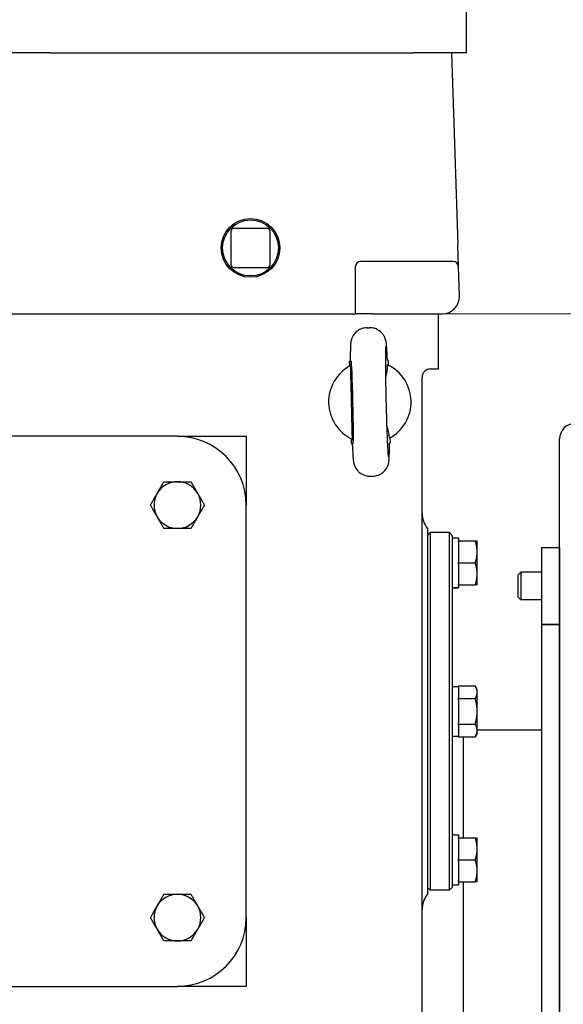
# Model space of a CAD drawing. Units: millimetres. Extents: x 544 to 7315, y 68 to 9534.
# Drawn here: x 2556 to 2754, y 2421 to 2779 of the extents above; entities that cross this region are included whole.
import ezdxf

# ---------------------------------------------------------------- set-up
doc = ezdxf.new("R2010")
doc.units = ezdxf.units.MM
doc.header["$LTSCALE"] = 35
doc.layers.add('Dimensions(Hillmar_metric)', color=7, linetype='Continuous', lineweight=13)
doc.layers.add('Visible Edges(Hillmar_metric)', color=7, linetype='Continuous', lineweight=25)
doc.styles.add('Hillmar_metric_Dimensions', font='arial.ttf')
doc.dimstyles.new('DEFAULT-ISO-Method 1b-Hillmar_metric', dxfattribs={"dimscale": 35, "dimtxt": 2, "dimasz": 2.5, "dimexe": 1, "dimexo": 1, "dimgap": 0.25, "dimtad": 1, "dimtih": 1, "dimtoh": 1, "dimrnd": 1e-08, "dimdsep": 46, "dimtxsty": 'Hillmar_metric_Dimensions', "dimcen": 0.09, "dimdle": 8, "dimclrd": 7, "dimclre": 7, "dimclrt": 7, "dimazin": 2, "dimtfac": 0.75, "dimtmove": 0, "dimatfit": 3, "dimfxl": 1, "dimtolj": 1, "dimlwd": 9, "dimlwe": 9, "dimarcsym": 0})

# ---------------------------------------------------------------- blocks, each defined once
blk = doc.blocks.new('*D28')
at = {"layer": 'Defpoints', "color": 0, "linetype": 'Continuous', "transparency": 16777216}
for p in [(2671.99, 2671.57), (3423.69, 1856.57), (3825.34, 1856.57)]:
    blk.add_point(p, dxfattribs=at)
at = {"layer": 'Dimensions(Hillmar_metric)', "color": 7, "linetype": 'Continuous', "lineweight": 9, "transparency": 16777216}
for p, q in [((2706.99, 2671.57), (3860.34, 2671.57)), ((3825.34, 2584.07), (3825.34, 2308.56)), ((3825.34, 1944.07), (3825.34, 2219.58)), ((3458.69, 1856.57), (3860.34, 1856.57))]:
    blk.add_line(p, q, dxfattribs=at)
at = {"layer": 'Dimensions(Hillmar_metric)', "color": 7, "linetype": 'Continuous', "transparency": 16777216}
for points in [[(3810.76, 2584.07), (3839.93, 2584.07), (3825.34, 2671.57)], [(3810.76, 1944.07), (3839.93, 1944.07), (3825.34, 1856.57)]]:
    blk.add_solid(points, dxfattribs=at)
at = {"layer": 'Dimensions(Hillmar_metric)', "color": 7, "linetype": 'Continuous', "lineweight": 13, "transparency": 16777216, "insert": (3825.34, 2264.07), "char_height": 70, "attachment_point": 5, "style": 'Hillmar_metric_Dimensions'}
blk.add_mtext('\\A1;815', dxfattribs=at)
blk = doc.blocks.new('*D39')
at = {"layer": 'Defpoints', "color": 0, "linetype": 'Continuous', "transparency": 16777216}
for p in [(3659.46, 2433.67), (2418.69, 1769.07), (3659.46, 1489.07)]:
    blk.add_point(p, dxfattribs=at)
at = {"layer": 'Dimensions(Hillmar_metric)', "color": 7, "linetype": 'Continuous', "lineweight": 9, "transparency": 16777216}
for p, q in [((3659.46, 2398.67), (3659.46, 1454.07)), ((2418.69, 1734.07), (2418.69, 1454.07)), ((2506.19, 1489.07), (3571.96, 1489.07))]:
    blk.add_line(p, q, dxfattribs=at)
at = {"layer": 'Dimensions(Hillmar_metric)', "color": 7, "linetype": 'Continuous', "transparency": 16777216}
for points in [[(2506.19, 1503.65), (2506.19, 1474.49), (2418.69, 1489.07)], [(3571.96, 1503.65), (3571.96, 1474.49), (3659.46, 1489.07)]]:
    blk.add_solid(points, dxfattribs=at)
at = {"layer": 'Dimensions(Hillmar_metric)', "color": 7, "linetype": 'Continuous', "lineweight": 13, "transparency": 16777216, "insert": (3039.08, 1533.56), "char_height": 70, "attachment_point": 5, "style": 'Hillmar_metric_Dimensions'}
blk.add_mtext('\\A1;1245', dxfattribs=at)
blk = doc.blocks.new('*D40')
at = {"layer": 'Defpoints', "color": 0, "linetype": 'Continuous', "transparency": 16777216}
for p in [(2583.69, 3620.66), (2709.88, 2671.57), (3825.34, 2671.57)]:
    blk.add_point(p, dxfattribs=at)
at = {"layer": 'Dimensions(Hillmar_metric)', "color": 7, "linetype": 'Continuous', "lineweight": 9, "transparency": 16777216}
for p, q in [((2618.69, 3620.66), (3860.34, 3620.66)), ((3825.34, 3533.16), (3825.34, 3190.6)), ((3825.34, 2759.07), (3825.34, 3101.62)), ((2744.88, 2671.57), (3860.34, 2671.57))]:
    blk.add_line(p, q, dxfattribs=at)
at = {"layer": 'Dimensions(Hillmar_metric)', "color": 7, "linetype": 'Continuous', "transparency": 16777216}
for points in [[(3810.76, 3533.16), (3839.93, 3533.16), (3825.34, 3620.66)], [(3810.76, 2759.07), (3839.93, 2759.07), (3825.34, 2671.57)]]:
    blk.add_solid(points, dxfattribs=at)
at = {"layer": 'Dimensions(Hillmar_metric)', "color": 7, "linetype": 'Continuous', "lineweight": 13, "transparency": 16777216, "insert": (3825.34, 3146.11), "char_height": 70, "attachment_point": 5, "style": 'Hillmar_metric_Dimensions'}
blk.add_mtext('\\A1;950', dxfattribs=at)

msp = doc.modelspace()

# ---------------------------------------------------------------- linework, layer by layer
at = {"layer": 'Visible Edges(Hillmar_metric)'}
for p, q in [((2718.6944, 2790.5704), (2718.6944, 2766.5704)), ((2567.1125, 2766.5704), (2510.2763, 2766.5704)), ((2567.1125, 2766.5704), (2699.6148, 2766.5704)), ((2718.6944, 2766.5704), (2699.6148, 2766.5704)), ((2713.3944, 2766.5704), (2715.6691, 2696.8616)), ((2633.1824, 2701.6824), (2633.1824, 2689.4584)), ((2646.4064, 2702.6824), (2634.1824, 2702.6824)), ((2647.4064, 2689.4584), (2647.4064, 2701.6824)), ((2715.9343, 2688.7356), (2715.6691, 2696.8616)), ((2713.9353, 2690.6704), (2680.3944, 2690.6704)), ((2634.1824, 2688.4584), (2646.4064, 2688.4584)), ((2678.3944, 2688.6704), (2678.3944, 2671.5704)), ((2716.2787, 2678.1791), (2715.9343, 2688.7356)), ((2544.4209, 2671.5704), (2556.6611, 2671.5704)), ((2556.6611, 2671.5704), (2671.9944, 2671.5704)), ((2671.9944, 2671.5704), (2678.3944, 2671.5704)), ((2684.7944, 2671.5704), (2678.3944, 2671.5704)), ((2684.7944, 2671.5704), (2709.8821, 2671.5704)), ((2708.6944, 2651.5704), (2708.6944, 2671.5704)), ((2682.614, 2666.5524), (2683.5061, 2666.5734)), ((2676.3439, 2654.4018), (2676.5867, 2654.4075)), ((2676.3846, 2652.6687), (2676.3439, 2654.4018)), ((2690.3401, 2654.7307), (2690.0972, 2654.725)), ((2690.3401, 2654.7307), (2690.3808, 2652.9977)), ((2705.6944, 2651.5704), (2708.6944, 2651.5704)), ((2702.6944, 2172.5704), (2702.6944, 2648.5704)), ((2676.9301, 2639.4083), (2676.9299, 2639.4145)), ((2613.6944, 2627.0704), (2463.6944, 2627.0704)), ((2613.6944, 2627.0704), (2638.6944, 2627.0704)), ((2638.6944, 2627.0704), (2638.6944, 2602.0704)), ((2677.0487, 2624.41), (2677.008, 2626.1431)), ((2677.0487, 2624.41), (2677.2916, 2624.4158)), ((2690.8021, 2624.7333), (2691.0449, 2624.739)), ((2691.0042, 2626.472), (2691.0449, 2624.739)), ((2752.6944, 2179.6704), (2752.6944, 2626.1128)), ((2683.8827, 2612.5673), (2684.7748, 2612.5883)), ((2638.6944, 2452.0704), (2638.6944, 2602.0704)), ((2704.6944, 2593.5704), (2704.6944, 2527.0704)), ((2704.6944, 2591.0704), (2705.6944, 2592.0704)), ((2705.6944, 2592.0704), (2705.6944, 2462.0704)), ((2712.6944, 2592.0704), (2705.6944, 2592.0704)), ((2712.6944, 2462.0704), (2712.6944, 2592.0704)), ((2713.6944, 2591.0704), (2712.6944, 2592.0704)), ((2713.6944, 2591.0704), (2713.6944, 2463.0704)), ((2713.6944, 2590.1204), (2715.8944, 2590.1204)), ((2715.8944, 2590.1204), (2715.8944, 2589.0704)), ((2715.8944, 2588.7346), (2715.8944, 2589.0704)), ((2715.8944, 2589.0704), (2722.0299, 2589.0704)), ((2715.8944, 2588.7346), (2715.8944, 2581.4061)), ((2722.7444, 2585.0704), (2722.7444, 2589.0704)), ((2722.7444, 2577.0704), (2722.7444, 2585.0704)), ((2746.3232, 2558.6704), (2746.3232, 2586.6704)), ((2746.3232, 2586.6704), (2752.6732, 2586.6704)), ((2752.6732, 2586.6704), (2752.6732, 2558.6704)), ((2715.8944, 2581.0704), (2715.8944, 2581.4061)), ((2715.8944, 2580.7346), (2715.8944, 2581.0704)), ((2715.8944, 2581.0704), (2722.0299, 2581.0704)), ((2715.8944, 2580.7346), (2715.8944, 2573.4061)), ((2722.7444, 2573.0704), (2722.7444, 2577.0704)), ((2737.6732, 2576.7502), (2738.5934, 2577.6704)), ((2737.6732, 2568.5905), (2737.6732, 2576.7502)), ((2738.5934, 2577.6704), (2738.5934, 2567.6704)), ((2746.3232, 2577.6704), (2738.5934, 2577.6704)), ((2752.6944, 2577.6704), (2752.6732, 2577.6704)), ((2714.4565, 2572.0204), (2715.8944, 2572.0204)), ((2715.8944, 2573.0704), (2715.8944, 2573.4061)), ((2715.8944, 2573.0704), (2715.8944, 2572.1834)), ((2715.8944, 2573.0704), (2722.0299, 2573.0704)), ((2715.8944, 2572.1834), (2715.8944, 2572.0585)), ((2715.8944, 2572.0585), (2715.8944, 2572.0204)), ((2737.6732, 2568.5905), (2738.5934, 2567.6704)), ((2746.3232, 2567.6704), (2738.5934, 2567.6704)), ((2752.6944, 2567.6704), (2752.6732, 2567.6704)), ((2746.3232, 2558.6704), (2752.6732, 2558.6704)), ((2752.6732, 2558.6704), (2746.3232, 2558.6704)), ((2746.3232, 2216.6704), (2746.3232, 2558.6704)), ((2752.6732, 2558.6704), (2752.6732, 2216.6704)), ((2713.6944, 2536.1204), (2715.8944, 2536.1204)), ((2715.8944, 2536.308), (2722.0299, 2536.308)), ((2715.8944, 2536.1141), (2715.8944, 2536.308)), ((2715.8944, 2536.1141), (2715.8944, 2531.883)), ((2722.7444, 2535.0704), (2722.0299, 2536.308)), ((2722.7444, 2533.9986), (2722.7444, 2535.0704)), ((2715.8944, 2531.6892), (2715.8944, 2531.883)), ((2715.8944, 2531.6892), (2722.0299, 2531.6892)), ((2715.8944, 2531.3015), (2715.8944, 2531.6892)), ((2715.8944, 2531.3015), (2715.8944, 2522.8392)), ((2722.7444, 2527.0704), (2722.7444, 2533.9986)), ((2704.6944, 2527.0704), (2704.6944, 2460.5704)), ((2722.7444, 2520.1422), (2722.7444, 2527.0704)), ((2715.8944, 2522.4516), (2715.8944, 2522.8392)), ((2715.8944, 2522.2577), (2715.8944, 2522.4516)), ((2715.8944, 2522.4516), (2722.0299, 2522.4516)), ((2715.8944, 2522.2577), (2715.8944, 2518.0266)), ((2713.6944, 2518.0204), (2715.8944, 2518.0204)), ((2715.8944, 2517.8328), (2715.8944, 2518.0266)), ((2715.8944, 2517.8328), (2722.0299, 2517.8328)), ((2717.6944, 2517.8328), (2717.6944, 2481.0704)), ((2717.6944, 2517.8328), (2717.6944, 2481.0704)), ((2722.7444, 2519.0704), (2722.0299, 2517.8328)), ((2746.3232, 2520.1704), (2722.7444, 2520.1704)), ((2722.7444, 2519.0704), (2722.7444, 2520.1422)), ((2752.6944, 2518.6704), (2752.6732, 2518.6916)), ((2714.4565, 2482.1204), (2715.8944, 2482.1204)), ((2715.8944, 2482.1204), (2715.8944, 2481.0704)), ((2715.8944, 2481.0704), (2722.0299, 2481.0704)), ((2715.8944, 2480.7346), (2715.8944, 2481.0704)), ((2715.8944, 2480.7346), (2715.8944, 2473.4061)), ((2722.7444, 2477.0704), (2722.7444, 2481.0704)), ((2722.7444, 2469.0704), (2722.7444, 2477.0704)), ((2715.8944, 2473.0704), (2715.8944, 2473.4061)), ((2715.8944, 2473.0704), (2722.0299, 2473.0704)), ((2715.8944, 2472.7346), (2715.8944, 2473.0704)), ((2715.8944, 2472.7346), (2715.8944, 2465.4061)), ((2722.7444, 2465.0704), (2722.7444, 2469.0704)), ((2713.6944, 2464.0204), (2715.8944, 2464.0204)), ((2715.8944, 2465.0704), (2715.8944, 2465.4061)), ((2715.8944, 2465.0704), (2715.8944, 2464.0204)), ((2715.8944, 2465.0704), (2722.0299, 2465.0704)), ((2717.6944, 2465.0704), (2717.6944, 2255.1704)), ((2717.6944, 2465.0704), (2717.6944, 2255.1704)), ((2704.6944, 2463.0704), (2705.6944, 2462.0704)), ((2712.6944, 2462.0704), (2705.6944, 2462.0704)), ((2713.6944, 2463.0704), (2712.6944, 2462.0704)), ((2638.6944, 2452.0704), (2638.6944, 2427.0704)), ((2463.6944, 2427.0704), (2613.6944, 2427.0704)), ((2638.6944, 2427.0704), (2613.6944, 2427.0704))]:
    msp.add_line(p, q, dxfattribs=at)
for radius in [10.668, 10.168]:
    msp.add_circle((2640.2944, 2695.5704), radius, dxfattribs=at)
for centre, radius, start, end in [((2634.1824, 2701.6824), 1, 90, 180), ((2646.4064, 2701.6824), 1, 0, 90), ((2634.1824, 2689.4584), 1, 180, 270), ((2646.4064, 2689.4584), 1, 270, 0), ((2680.3944, 2688.6704), 2, 90, 180), ((2713.9353, 2688.6704), 2, 1.868989, 90), ((2709.8821, 2677.9704), 6.4, 271.868989, 1.868989), ((2709.8821, 2677.9704), 6.4, 270, 271.868989), ((2683.6944, 2639.5704), 15, 298.249749, 64.442749), ((2683.6944, 2639.5704), 15, 118.250539, 244.441959), ((2705.6944, 2648.5704), 3, 90, 180), ((2758.2519, 2626.1128), 5.5575, 90, 180), ((2613.6944, 2602.0704), 25, 0, 90), ((2613.6944, 2602.0704), 8.5, 90, 150), ((2613.6944, 2602.0704), 8.5, 30, 90), ((2613.6944, 2602.0704), 8.5, 150, 210), ((2613.6944, 2602.0704), 8.5, 330, 30), ((2613.6944, 2602.0704), 8.5, 210, 270), ((2613.6944, 2602.0704), 8.5, 270, 330), ((2711.6944, 2599.2272), 9, 180, 218.942441), ((2613.6944, 2452.0704), 8.5, 90, 150), ((2613.6944, 2452.0704), 8.5, 30, 90), ((2711.6944, 2454.9135), 9, 141.057559, 180), ((2613.6944, 2452.0704), 8.5, 150, 210), ((2613.6944, 2452.0704), 8.5, 330, 30), ((2613.6944, 2452.0704), 25, 270, 0), ((2613.6944, 2452.0704), 8.5, 210, 270), ((2613.6944, 2452.0704), 8.5, 270, 330)]:
    msp.add_arc(centre, radius, start, end, dxfattribs=at)
for centre, major_axis, ratio, start_param, end_param in [((2677.2486, 2639.4189), (-0.3524, 14.9959), 0.02124778, 1.57100291, 7.85377505), ((2712.9323, 2581.0704), (-15.6751, 0), 0.57735027, 1.61943429, 1.76090858), ((2714.4565, 2581.0704), (-15.6751, 0), 0.57735027, 1.52215837, 1.66265702), ((2714.4565, 2473.0704), (-15.6751, 0), 0.57735027, 4.71238898, 4.76102694)]:
    msp.add_ellipse(centre, major_axis=major_axis, ratio=ratio, start_param=start_param, end_param=end_param, dxfattribs=at)
for points, knots in [([(2682.614, 2666.5524), (2681.9714, 2666.5373), (2681.3357, 2666.4131), (2680.178, 2666.0113), (2679.675, 2665.7277), (2678.7562, 2665.076), (2678.406, 2664.7123), (2677.7529, 2663.9328), (2677.5513, 2663.5716), (2677.1923, 2662.8739), (2677.0984, 2662.6009), (2676.945, 2662.1323), (2676.9019, 2661.9562), (2676.8223, 2661.606), (2676.7977, 2661.4605), (2676.7377, 2661.0763), (2676.7205, 2660.8996), (2676.6697, 2660.3321), (2676.6532, 2659.9777), (2676.6223, 2659.1227), (2676.6109, 2658.6372), (2676.5938, 2657.5283), (2676.5882, 2656.9061), (2676.583, 2655.657), (2676.5826, 2655.0519), (2676.584, 2654.4074)], [1.570796327, 1.570796327, 1.570796327, 1.570796327, 1.577614334, 1.577614334, 1.585128248, 1.585128248, 1.594975275, 1.594975275, 1.609779317, 1.609779317, 1.630826371, 1.630826371, 1.654847732, 1.654847732, 1.688070686, 1.688070686, 1.756171189, 1.756171189, 1.912942073, 1.912942073, 2.069712957, 2.069712957, 2.226483841, 2.226483841, 2.354650747, 2.354650747, 2.354650747, 2.354650747]), ([(2690.1, 2654.725), (2690.0647, 2655.5126), (2690.0294, 2656.241), (2689.9593, 2657.5662), (2689.9246, 2658.1627), (2689.8555, 2659.2207), (2689.8213, 2659.6804), (2689.7487, 2660.495), (2689.7179, 2660.8222), (2689.6144, 2661.476), (2689.5932, 2661.6857), (2689.377, 2662.4166), (2689.3032, 2662.6678), (2688.9545, 2663.4128), (2688.763, 2663.8368), (2688.0067, 2664.7138), (2687.7596, 2664.9697), (2686.93, 2665.6391), (2686.2204, 2666.0863), (2684.7261, 2666.5038), (2684.1167, 2666.5877), (2683.5061, 2666.5734)], [-2.354650747, -2.354650747, -2.354650747, -2.354650747, -2.197879863, -2.197879863, -2.041108979, -2.041108979, -1.884338095, -1.884338095, -1.727567211, -1.727567211, -1.649181769, -1.649181769, -1.619079867, -1.619079867, -1.596636984, -1.596636984, -1.588778767, -1.588778767, -1.577274203, -1.577274203, -1.570796327, -1.570796327, -1.570796327, -1.570796327]), ([(2690.4877, 2619.759), (2690.4877, 2619.7592), (2690.4871, 2619.763), (2690.4806, 2619.8137), (2690.4616, 2619.9854), (2690.4033, 2620.6647), (2690.3562, 2621.3491), (2690.2458, 2623.2894), (2690.1802, 2624.6562), (2690.0461, 2627.8827), (2689.9775, 2629.7634), (2689.8468, 2633.8149), (2689.7848, 2635.9881), (2689.6745, 2640.3934), (2689.6261, 2642.6251), (2689.5481, 2646.9126), (2689.5185, 2648.9679), (2689.481, 2652.6818), (2689.473, 2654.3427), (2689.4788, 2657.0682), (2689.4926, 2658.1522), (2689.5223, 2659.1737), (2689.5327, 2659.4134), (2689.5454, 2659.6305), (2689.5499, 2659.6805), (2689.5496, 2659.6793)], [-1.3885662, -1.3885662, -1.3885662, -1.3885662, -1.36995314, -1.36995314, -1.24164465, -1.24164465, -1.00375069, -1.00375069, -0.70404904, -0.70404904, -0.39021792, -0.39021792, -0.07307374, -0.07307374, 0.2448875, 0.2448875, 0.56257409, 0.56257409, 0.87844279, 0.87844279, 1.18687527, 1.18687527, 1.31827917, 1.31827917, 1.3885662, 1.3885662, 1.3885662, 1.3885662]), ([(2690.7941, 2626.357), (2690.7536, 2627.7045), (2690.5024, 2629.0463), (2690.0623, 2630.535), (2690.0029, 2630.7252), (2689.9409, 2630.9144)], [-0.81232845, -0.81232845, -0.81232845, -0.81232845, -0.612812008, -0.612812008, -0.583381719, -0.583381719, -0.583381719, -0.583381719]), ([(2677.2888, 2624.4157), (2677.3241, 2623.6282), (2677.3594, 2622.8998), (2677.4295, 2621.5745), (2677.4642, 2620.978), (2677.5333, 2619.92), (2677.5675, 2619.4604), (2677.6401, 2618.6458), (2677.6709, 2618.3186), (2677.7744, 2617.6647), (2677.7956, 2617.455), (2678.0118, 2616.7241), (2678.0856, 2616.4729), (2678.4343, 2615.7279), (2678.6258, 2615.3039), (2679.382, 2614.4269), (2679.6292, 2614.171), (2680.4588, 2613.5016), (2681.1683, 2613.0544), (2682.6627, 2612.6369), (2683.2721, 2612.553), (2683.8827, 2612.5673)], [-2.354650747, -2.354650747, -2.354650747, -2.354650747, -2.197879863, -2.197879863, -2.041108979, -2.041108979, -1.884338095, -1.884338095, -1.727567211, -1.727567211, -1.649181769, -1.649181769, -1.619079867, -1.619079867, -1.596636984, -1.596636984, -1.588778767, -1.588778767, -1.577274203, -1.577274203, -1.570796327, -1.570796327, -1.570796327, -1.570796327]), ([(2684.7748, 2612.5883), (2685.4174, 2612.6034), (2686.0531, 2612.7277), (2687.2108, 2613.1294), (2687.7138, 2613.413), (2688.6326, 2614.0647), (2688.9828, 2614.4284), (2689.6359, 2615.208), (2689.8375, 2615.5692), (2690.1965, 2616.2668), (2690.2904, 2616.5398), (2690.4438, 2617.0084), (2690.4868, 2617.1845), (2690.5665, 2617.5348), (2690.5911, 2617.6802), (2690.6511, 2618.0645), (2690.6683, 2618.2412), (2690.7191, 2618.8086), (2690.7356, 2619.163), (2690.7665, 2620.0181), (2690.7779, 2620.5035), (2690.795, 2621.6124), (2690.8006, 2622.2347), (2690.8058, 2623.4838), (2690.8062, 2624.0888), (2690.8048, 2624.7333)], [1.570796327, 1.570796327, 1.570796327, 1.570796327, 1.577614334, 1.577614334, 1.585128248, 1.585128248, 1.594975275, 1.594975275, 1.609779317, 1.609779317, 1.630826371, 1.630826371, 1.654847732, 1.654847732, 1.688070686, 1.688070686, 1.756171189, 1.756171189, 1.912942073, 1.912942073, 2.069712957, 2.069712957, 2.226483841, 2.226483841, 2.354650747, 2.354650747, 2.354650747, 2.354650747])]:
    msp.add_open_spline(points, degree=3, knots=knots, dxfattribs=at)
msp.add_open_spline([(2689.5273, 2648.5102), (2689.8917, 2649.828), (2690.194, 2651.4214), (2690.1656, 2653.1027)], degree=3, dxfattribs=at)
for points, weights in [([(2676.5945, 2652.7837), (2676.9251, 2639.4113), (2677.223, 2626.0381)], [1.07137463258, 2.373398362, 1.07137463258]), ([(2606.3332, 2606.3204), (2607.472, 2608.2928), (2608.7869, 2610.5704)], [1, 1.0379548493, 1]), ([(2608.7869, 2610.5704), (2611.4168, 2610.5704), (2613.6944, 2610.5704)], [1, 1.0379548493, 1]), ([(2613.6944, 2610.5704), (2615.972, 2610.5704), (2618.6019, 2610.5704)], [1, 1.0379548493, 1]), ([(2618.6019, 2610.5704), (2619.9168, 2608.2928), (2621.0556, 2606.3204)], [1, 1.0379548493, 1]), ([(2603.8794, 2602.0704), (2605.1944, 2604.3479), (2606.3332, 2606.3204)], [1, 1.0379548493, 1]), ([(2621.0556, 2606.3204), (2622.1944, 2604.3479), (2623.5094, 2602.0704)], [1, 1.0379548493, 1]), ([(2606.3332, 2597.8204), (2605.1944, 2599.7928), (2603.8794, 2602.0704)], [1, 1.0379548493, 1]), ([(2623.5094, 2602.0704), (2622.1944, 2599.7928), (2621.0556, 2597.8204)], [1, 1.0379548493, 1]), ([(2608.7869, 2593.5704), (2607.472, 2595.8479), (2606.3332, 2597.8204)], [1, 1.0379548493, 1]), ([(2621.0556, 2597.8204), (2619.9168, 2595.8479), (2618.6019, 2593.5704)], [1, 1.0379548493, 1]), ([(2613.6944, 2593.5704), (2611.4168, 2593.5704), (2608.7869, 2593.5704)], [1, 1.0379548493, 1]), ([(2618.6019, 2593.5704), (2615.972, 2593.5704), (2613.6944, 2593.5704)], [1, 1.0379548493, 1]), ([(2722.0299, 2589.0704), (2722.7444, 2589.0704), (2722.7444, 2589.0704)], [1.01001874936, 1.04314139574, 1]), ([(2722.7444, 2585.0704), (2722.7444, 2586.9268), (2722.0299, 2589.0704)], [1, 1.04314139574, 1.01001874936]), ([(2722.0299, 2581.0704), (2722.7444, 2583.214), (2722.7444, 2585.0704)], [1.01001874936, 1.04314139574, 1]), ([(2722.7444, 2577.0704), (2722.7444, 2578.9268), (2722.0299, 2581.0704)], [1, 1.04314139574, 1.01001874936]), ([(2722.0299, 2573.0704), (2722.7444, 2575.214), (2722.7444, 2577.0704)], [1.01001874936, 1.04314139574, 1]), ([(2722.7444, 2573.0704), (2722.7444, 2573.0704), (2722.0299, 2573.0704)], [1, 1.04314139574, 1.01001874936]), ([(2722.7444, 2533.9986), (2722.7444, 2535.0704), (2722.0299, 2536.308)], [1, 1.04314139574, 1.01001874936]), ([(2722.0299, 2531.6892), (2722.7444, 2532.9268), (2722.7444, 2533.9986)], [1.01001874936, 1.04314139574, 1]), ([(2722.7444, 2527.0704), (2722.7444, 2529.214), (2722.0299, 2531.6892)], [1, 1.04314139574, 1.01001874936]), ([(2722.0299, 2522.4516), (2722.7444, 2524.9268), (2722.7444, 2527.0704)], [1.01001874936, 1.04314139574, 1]), ([(2722.7444, 2520.1422), (2722.7444, 2521.214), (2722.0299, 2522.4516)], [1, 1.04314139574, 1.01001874936]), ([(2722.0299, 2517.8328), (2722.7444, 2519.0704), (2722.7444, 2520.1422)], [1.01001874936, 1.04314139574, 1]), ([(2722.7444, 2477.0704), (2722.7444, 2478.9268), (2722.0299, 2481.0704)], [1, 1.04314139574, 1.01001874936]), ([(2722.0299, 2481.0704), (2722.7444, 2481.0704), (2722.7444, 2481.0704)], [1.01001874936, 1.04314139574, 1]), ([(2722.0299, 2473.0704), (2722.7444, 2475.214), (2722.7444, 2477.0704)], [1.01001874936, 1.04314139574, 1]), ([(2722.7444, 2469.0704), (2722.7444, 2470.9268), (2722.0299, 2473.0704)], [1, 1.04314139574, 1.01001874936]), ([(2722.0299, 2465.0704), (2722.7444, 2467.214), (2722.7444, 2469.0704)], [1.01001874936, 1.04314139574, 1]), ([(2722.7444, 2465.0704), (2722.7444, 2465.0704), (2722.0299, 2465.0704)], [1, 1.04314139574, 1.01001874936]), ([(2606.3332, 2456.3204), (2607.472, 2458.2928), (2608.7869, 2460.5704)], [1, 1.0379548493, 1]), ([(2608.7869, 2460.5704), (2611.4168, 2460.5704), (2613.6944, 2460.5704)], [1, 1.0379548493, 1]), ([(2613.6944, 2460.5704), (2615.972, 2460.5704), (2618.6019, 2460.5704)], [1, 1.0379548493, 1]), ([(2618.6019, 2460.5704), (2619.9168, 2458.2928), (2621.0556, 2456.3204)], [1, 1.0379548493, 1]), ([(2603.8794, 2452.0704), (2605.1944, 2454.3479), (2606.3332, 2456.3204)], [1, 1.0379548493, 1]), ([(2621.0556, 2456.3204), (2622.1944, 2454.3479), (2623.5094, 2452.0704)], [1, 1.0379548493, 1]), ([(2606.3332, 2447.8204), (2605.1944, 2449.7928), (2603.8794, 2452.0704)], [1, 1.0379548493, 1]), ([(2623.5094, 2452.0704), (2622.1944, 2449.7928), (2621.0556, 2447.8204)], [1, 1.0379548493, 1]), ([(2608.7869, 2443.5704), (2607.472, 2445.8479), (2606.3332, 2447.8204)], [1, 1.0379548493, 1]), ([(2621.0556, 2447.8204), (2619.9168, 2445.8479), (2618.6019, 2443.5704)], [1, 1.0379548493, 1]), ([(2613.6944, 2443.5704), (2611.4168, 2443.5704), (2608.7869, 2443.5704)], [1, 1.0379548493, 1]), ([(2618.6019, 2443.5704), (2615.972, 2443.5704), (2613.6944, 2443.5704)], [1, 1.0379548493, 1])]:
    msp.add_rational_spline(points, weights, degree=2, dxfattribs=at)

# ---------------------------------------------------------------- dimensions: what is measured, and where the dimension line sits
at = {"layer": 'Dimensions(Hillmar_metric)', "color": 7, "linetype": 'Continuous', "lineweight": 13}
for base, p1, p2, angle, override, picture, middle in [((3825.3435, 2671.5704), (2583.6944, 3620.6579), (2709.8821, 2671.5704), 270, {"dimgap": 0.25, "dimdec": 2, "dimlfac": 1.000961, "dimtol": 0, "dimlim": 0, "dimtp": 0, "dimtm": 0, "dimtdec": 2, "dimtofl": 0, "dimatfit": 1}, '*D40', (3825.3435, 3146.1141)), ((3825.3435, 1856.5704), (2671.9944, 2671.5704), (3423.6944, 1856.5704), 90, {"dimgap": 0.25, "dimdec": 2, "dimtol": 0, "dimlim": 0, "dimtp": 0, "dimtm": 0, "dimtdec": 2, "dimtofl": 0, "dimatfit": 1}, '*D28', (3825.3435, 2264.0704))]:
    dim = msp.add_linear_dim(base=base, p1=p1, p2=p2, angle=angle, dimstyle='DEFAULT-ISO-Method 1b-Hillmar_metric', override=override, dxfattribs=at)
    dim.commit()
    dim.dimension.update_dxf_attribs({"geometry": picture, "text_midpoint": middle, "dimtype": 160})
dim = msp.add_linear_dim(base=(3659.4586, 1489.0704), p1=(2418.6944, 1769.0704), p2=(3659.4586, 2433.6704), dimstyle='DEFAULT-ISO-Method 1b-Hillmar_metric', override={"dimgap": 0.25, "dimtih": 0, "dimtoh": 0, "dimdec": 2, "dimlfac": 1.003414, "dimtol": 0, "dimlim": 0, "dimtp": 0, "dimtm": 0, "dimtdec": 2, "dimtofl": 0, "dimatfit": 1}, dxfattribs=at)
dim.commit()
dim.dimension.update_dxf_attribs({"geometry": '*D39', "text_midpoint": (3039.0765, 1489.0704), "dimtype": 160})

doc.saveas('drawing.dxf')
